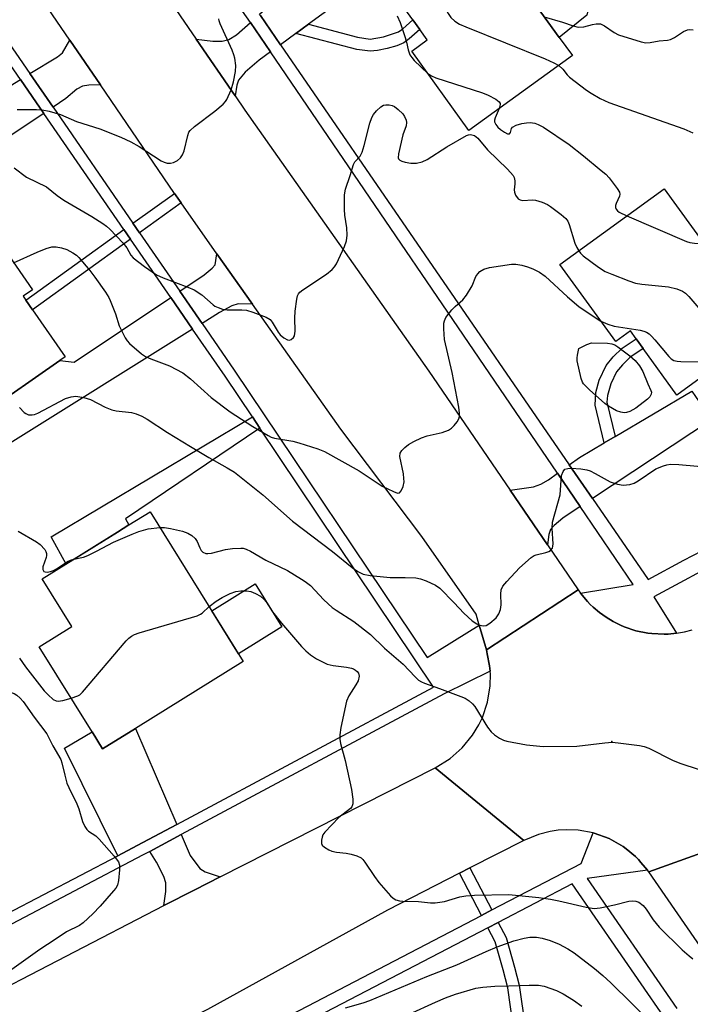
# Model space of a CAD drawing. Units: inches. Extents: x 1291762 to 1297762, y 509450 to 513451.
# Drawn here: x 1293031 to 1293195, y 510911 to 511150 of the extents above; entities that cross this region are included whole.
import ezdxf

# ---------------------------------------------------------------- set-up
doc = ezdxf.new("R2010")
doc.units = ezdxf.units.IN
doc.header["$MEASUREMENT"] = 0
for name, color, linetype in [('BLDG-Footprint', 5, 'Continuous'), ('CULTRL-Pad', 6, 'Continuous'), ('ELEV-Spot Elevation', 7, 'Continuous'), ('TRANS-Driveway', 251, 'Continuous'), ('TRANS-Non Street Sidewalk', 7, 'Continuous'), ('TRANS-Road', 130, 'Continuous'), ('TRANS-Street Sidewalk', 7, 'Continuous'), ('Undefined', 1, 'Continuous')]:
    doc.layers.add(name, color=color, linetype=linetype)

msp = doc.modelspace()

# ---------------------------------------------------------------- linework, layer by layer
at = {"layer": 'BLDG-Footprint'}
for points, elevation in [([(1293165.99, 511141.47), (1293140.8, 511123.28), (1293126.87, 511142.58), (1293130.67, 511145.34), (1293128.88, 511147.82), (1293127.17, 511150.19), (1293118.91, 511161.63), (1293121.47, 511163.49), (1293138.48, 511175.76), (1293140.29, 511177.07), (1293162.82, 511145.85)], 390.73), ([(1293213.29, 511074.72), (1293191.45, 511058.87), (1293183.24, 511070.18), (1293181.51, 511072.56), (1293180.13, 511074.46), (1293176.58, 511071.89), (1293162.96, 511090.65), (1293188.34, 511109.07)], 395.67), ([(1293022.56, 511054.31), (1293007.95, 511044.15), (1292996.09, 511061.19), (1293007.9, 511069.41), (1292995.88, 511086.68), (1293020.87, 511104.07), (1293034.51, 511084.47), (1293032.25, 511082.9), (1293032.9, 511081.97), (1293034.52, 511079.64), (1293042.49, 511068.18), (1293041.22, 511067.29)], 398.23), ([(1293059.59, 510977.72), (1293051.59, 510972.74), (1293049.03, 510976.86), (1293036.15, 510997.56), (1293044.11, 511002.52), (1293036.89, 511014.11), (1293055.21, 511025.5), (1293058.03, 511027.25), (1293063.2, 511030.47), (1293085.85, 510994.04)], 402.72)]:
    msp.add_lwpolyline(points, close=True, dxfattribs=dict(at, elevation=elevation))
at = {"layer": 'CULTRL-Pad'}
for points in [[(1293154.36, 511193.29), (1293173.42, 511168.83), (1293169.51, 511151.32), (1293162.82, 511145.85), (1293140.29, 511177.07), (1293138.48, 511175.76), (1293137.35, 511177.4), (1293135.39, 511180.25), (1293134.95, 511180.89)], [(1293095.28, 511002.43), (1293084.72, 510995.86), (1293078.19, 511006.36), (1293088.75, 511012.93)]]:
    msp.add_lwpolyline(points, close=True, dxfattribs=at)
at = {"layer": 'ELEV-Spot Elevation'}
msp.add_point((1293175.61, 510974.58, 400.2), dxfattribs=at)
at = {"layer": 'TRANS-Driveway'}
for points in [[(1293118.06, 511168.38), (1293120.04, 511165.54), (1293121.47, 511163.49), (1293118.91, 511161.63), (1293101.74, 511149.11), (1293098.69, 511146.89), (1293094.91, 511144.13), (1293090.02, 511151.23), (1293089.82, 511151.53), (1293091.09, 511152.67), (1293116.76, 511170.25)], [(1293092.5, 511142.38), (1293089.77, 511140.39), (1293086.32, 511137.46), (1293084.69, 511135.53), (1293084.31, 511134.31), (1293083.86, 511131.68), (1293074.43, 511145.47), (1293078.42, 511144.99), (1293080.75, 511144.95), (1293082.33, 511145.39), (1293084.23, 511146.56), (1293087.62, 511149.55)], [(1293051.08, 511134.33), (1293048.26, 511134.24), (1293046.68, 511134.02), (1293045.37, 511133.28), (1293042.69, 511131.01), (1293039.53, 511128.9), (1293033.88, 511137.09), (1293040.59, 511141.21), (1293041.8, 511142.17), (1293043.63, 511145.24)], [(1293037.28, 511127.41), (1292991.06, 511096.64), (1292982.7, 511107.33), (1293002.8, 511121.28), (1293004.5, 511119.08), (1293005.57, 511119.73), (1293011.33, 511123.27), (1293031.58, 511135.68)], [(1293088.14, 511080.94), (1293084.61, 511081.09), (1293083.11, 511080.59), (1293080.11, 511078.98), (1293075.83, 511076.31), (1293070.44, 511084.12), (1293076.37, 511088.1), (1293078.29, 511089.74), (1293078.98, 511090.57), (1293079.45, 511093.25)], [(1293073.53, 511074.88), (1293028.41, 511046.73), (1293022.56, 511054.31), (1293041.22, 511067.29), (1293044.7, 511066.85), (1293068.19, 511082.62)], [(1293170.87, 511033.67), (1293165.22, 511041.88), (1293167.71, 511043.68), (1293173.78, 511047.25), (1293176.42, 511048.8), (1293195.11, 511059.78), (1293196.9, 511057.2), (1293202.33, 511060.44), (1293204.89, 511056.13)], [(1293167.89, 511031.7), (1293163.69, 511028.93), (1293161.57, 511027.13), (1293160.67, 511026.11), (1293160.29, 511024.93), (1293159.93, 511022.39), (1293150.84, 511035.68), (1293156.51, 511036.52), (1293158.3, 511037.18), (1293160.19, 511038.25), (1293162.36, 511039.82)], [(1293069.66, 510954.36), (1293060.04, 510949.24), (1293055.3, 510946.75), (1293042.29, 510972.94), (1293049.03, 510976.86), (1293051.59, 510972.74), (1293059.59, 510977.72)], [(1293080.2, 510941.6), (1293074.04, 510938.48), (1293066.52, 510934.6), (1293066.97, 510938.05), (1293067.01, 510940.15), (1293066.52, 510941.68), (1293064.76, 510945.17), (1293063.07, 510947.78), (1293070.73, 510951.88), (1293072.9, 510946.83), (1293075.25, 510943.6), (1293076.61, 510942.82)]]:
    msp.add_lwpolyline(points, close=True, dxfattribs=at)
at = {"layer": 'TRANS-Non Street Sidewalk'}
for points in [[(1293098.69, 511146.89), (1293101.74, 511149.11), (1293113.64, 511145.93), (1293116.75, 511145.51), (1293120, 511146.03), (1293123.64, 511147.26), (1293124.71, 511148.01), (1293127.17, 511150.19), (1293128.88, 511147.82), (1293126.29, 511145.52), (1293124.99, 511144.6), (1293123.24, 511143.88), (1293120.92, 511143.18), (1293118.53, 511142.68), (1293116.79, 511142.52), (1293113.48, 511142.97)], [(1293070.73, 511105.61), (1293060.61, 511098.36), (1293059, 511100.7), (1293069.09, 511107.93)], [(1293058.42, 511096.78), (1293034.52, 511079.64), (1293032.9, 511081.97), (1293056.81, 511099.12)], [(1293176.42, 511048.8), (1293173.78, 511047.25), (1293171.54, 511056.41), (1293171.68, 511059.45), (1293172.53, 511062.52), (1293174.25, 511066.07), (1293175.95, 511068.15), (1293178.11, 511070.26), (1293181.51, 511072.56), (1293183.24, 511070.18), (1293180.03, 511068.02), (1293178.18, 511066.21), (1293176.78, 511064.5), (1293175.35, 511061.55), (1293174.55, 511058.76), (1293174.39, 511057.11)], [(1293089.93, 511050.76), (1293057.16, 511028.72), (1293058.03, 511027.25), (1293055.21, 511025.5), (1293042.71, 511017.73), (1293039.11, 511024.38), (1293088.08, 511053.52)], [(1293146.37, 510933.54), (1293143.86, 510932.23), (1293138.51, 510942.47), (1293141.04, 510943.76)]]:
    msp.add_lwpolyline(points, close=True, dxfattribs=at)
msp.add_lwpolyline([(1293151.68, 510904.8), (1293150.26, 510914.62), (1293149.18, 510918.99), (1293147.23, 510925.77), (1293145.44, 510929.21), (1293147.95, 510930.52), (1293149.87, 510926.84), (1293151.94, 510919.62), (1293153.03, 510915.2), (1293154.5, 510905.11)], dxfattribs=at)
at = {"layer": 'TRANS-Road'}
for points in [[(1293058.67, 511168.5), (1293074.43, 511145.47), (1293083.86, 511131.68), (1293086.26, 511128.18), (1293131.02, 511064.68), (1293150.84, 511035.68), (1293159.93, 511022.39), (1293167.4, 511011.46), (1293145.06, 510996.86), (1293143.33, 511002.84), (1293142.55, 511005.51), (1293129.35, 511024.43), (1293109.6, 511050.52), (1293088.14, 511080.94), (1293079.45, 511093.25), (1293070.73, 511105.61), (1293069.09, 511107.93), (1293051.08, 511134.33), (1293043.63, 511145.24), (1293034.1, 511159.2)], [(1293209.04, 510951.57), (1293184.6, 510942.8), (1293184.27, 510943.2), (1293182.71, 510945.12), (1293182.07, 510945.85), (1293181.36, 510946.52), (1293179.12, 510948.4), (1293178.33, 510948.97), (1293176.66, 510949.97), (1293174.94, 510950.9), (1293171.27, 510952.21), (1293171.04, 510952.28), (1293167.44, 510952.94), (1293164.51, 510953.06), (1293162.56, 510952.94), (1293160.63, 510952.66), (1293157.79, 510951.94), (1293154.18, 510950.46), (1293132.6, 510968.11), (1293136.24, 510970.37), (1293139.2, 510972.99), (1293141.71, 510976.05), (1293143.24, 510978.6), (1293144.09, 510980.39), (1293145.34, 510984.14), (1293145.98, 510988.05), (1293146.03, 510991.02), (1293145.98, 510991.63), (1293145.83, 510992.98), (1293145.29, 510995.9), (1293145.06, 510996.86), (1293167.4, 511011.46), (1293167.99, 511010.64), (1293169.67, 511008.65), (1293170.34, 511007.92), (1293171.07, 511007.24), (1293172.6, 511005.96), (1293174.21, 511004.8), (1293175.91, 511003.77), (1293177.68, 511002.86), (1293178.6, 511002.48), (1293181.42, 511001.5), (1293184.36, 511000.93), (1293185.34, 511000.8), (1293188.32, 511000.67), (1293189.32, 511000.7), (1293191.32, 511000.92), (1293193.27, 511001.23), (1293195.19, 511001.74)], [(1293220.11, 510891.43), (1293184.6, 510942.8), (1293209.04, 510951.57), (1293287.57, 510835.81)]]:
    msp.add_lwpolyline(points, dxfattribs=at)
msp.add_lwpolyline([(1293154.18, 510950.46), (1293141.04, 510943.76), (1293138.51, 510942.47), (1293120.98, 510933.53), (1293077.16, 510909.3), (1293060.15, 510900.62), (1293057.78, 510899.41), (1293043.6, 510892.18), (1293030.8, 510885.66), (1292966.01, 510852.64), (1292942.08, 510869.65), (1292970.3, 510883.96), (1292987.03, 510892.95), (1292999.53, 510899.66), (1293007.79, 510904.1), (1293015.03, 510907.99), (1293018.86, 510909.96), (1293066.52, 510934.6), (1293074.04, 510938.48), (1293080.2, 510941.6), (1293132.6, 510968.11)], close=True, dxfattribs=at)
at = {"layer": 'TRANS-Street Sidewalk'}
for points in [[(1293064.87, 510891.09), (1293143.86, 510932.23), (1293146.37, 510933.54), (1293168.11, 510944.86), (1293171.04, 510952.28), (1293171.27, 510952.21), (1293174.94, 510950.9), (1293176.66, 510949.97), (1293178.33, 510948.97), (1293179.12, 510948.4), (1293181.36, 510946.52), (1293182.07, 510945.85), (1293182.71, 510945.12), (1293184.27, 510943.2), (1293169.59, 510941.24), (1293191.45, 510909.59)], [(1293188.34, 510907.43), (1293165.93, 510939.89), (1293147.95, 510930.52), (1293145.44, 510929.21), (1293066.39, 510888.03)]]:
    msp.add_lwpolyline(points, dxfattribs=at)
for points in [[(1293203.58, 511019.33, 0), (1293185.87, 511009.79, 0), (1293191.32, 511000.92, 0), (1293189.32, 511000.7, 0), (1293188.32, 511000.67, 0), (1293185.34, 511000.8, 0), (1293184.36, 511000.93, 0), (1293181.42, 511001.5, 0), (1293178.6, 511002.48, 0), (1293177.68, 511002.86, 0), (1293175.91, 511003.77, 0), (1293174.21, 511004.8, 0), (1293172.6, 511005.96, 0), (1293171.07, 511007.24, 0), (1293170.34, 511007.92, 0), (1293169.67, 511008.65, 0), (1293167.99, 511010.64, 0), (1293180.81, 511012.75, 0), (1293167.89, 511031.7, 0), (1293162.36, 511039.82, 0), (1293092.5, 511142.38, 0), (1293087.62, 511149.55, 0), (1293058.08, 511191.42, 0)], [(1292981.04, 510908.02, 0), (1292989.45, 510912.4, 0), (1293002, 510918.95, 0), (1293010.16, 510923.2, 0), (1293055.3, 510946.75, 0), (1293060.04, 510949.24, 0), (1293069.66, 510954.36, 0), (1293132.16, 510987.79, 0), (1293089.93, 511050.76, 0), (1293088.08, 511053.52, 0), (1293081.43, 511063.43, 0), (1293073.53, 511074.88, 0), (1293068.19, 511082.62, 0), (1293058.42, 511096.78, 0), (1293056.81, 511099.12, 0), (1293037.28, 511127.41, 0), (1293031.58, 511135.68, 0), (1293021.99, 511149.57, 0), (1293020.07, 511152.36, 0)], [(1293023.6, 511151.98, 0), (1293033.88, 511137.09, 0), (1293039.53, 511128.9, 0), (1293059, 511100.7, 0), (1293060.61, 511098.36, 0), (1293070.44, 511084.12, 0), (1293075.83, 511076.31, 0), (1293083.67, 511064.95, 0), (1293130.6, 510994.97, 0), (1293143.33, 511002.84, 0), (1293145.06, 510996.86, 0), (1293145.29, 510995.9, 0), (1293145.83, 510992.98, 0), (1293145.98, 510991.63, 0), (1293134.74, 510986.11, 0), (1293070.73, 510951.88, 0), (1293063.07, 510947.78, 0), (1293061.31, 510946.84, 0), (1293011.33, 510920.61, 0), (1293003.48, 510916.49, 0), (1292990.31, 510909.58, 0)], [(1293090.02, 511151.23, 0), (1293094.91, 511144.13, 0), (1293165.22, 511041.88, 0), (1293170.87, 511033.67, 0), (1293184.43, 511013.95, 0), (1293193.13, 511018.68, 0), (1293201.92, 511023.24, 0)]]:
    msp.add_polyline3d(points, dxfattribs=at)
at = {"layer": 'Undefined'}
for points, elevation in [([(1293126.16, 511166.87), (1293127.93, 511165.69), (1293128.69, 511164.96), (1293129.2, 511164.32), (1293130.07, 511162.78), (1293135.74, 511151.71), (1293136.39, 511150.76), (1293137.36, 511149.84), (1293138.53, 511149.15), (1293140.07, 511148.45), (1293159.41, 511140.67), (1293161.47, 511139.75), (1293162.67, 511139.07)], 390), ([(1293030.83, 511128.32), (1293035.52, 511128.38), (1293036.92, 511128.31), (1293038.59, 511127.95), (1293041.35, 511127.14), (1293045.25, 511125.41), (1293050.93, 511123.62), (1293056.05, 511121.66), (1293058.44, 511120.47), (1293060.5, 511119.32), (1293065.85, 511115.86), (1293066.58, 511115.5), (1293067.34, 511115.28), (1293068.11, 511115.26), (1293068.86, 511115.46), (1293069.81, 511115.93), (1293070.61, 511116.61), (1293071.05, 511117.3), (1293071.49, 511118.32), (1293072.34, 511122.03), (1293072.62, 511122.82), (1293072.91, 511123.28), (1293073.96, 511124.24), (1293078.9, 511127.92), (1293080.94, 511129.65), (1293081.53, 511130.3), (1293081.84, 511130.78), (1293082.91, 511133.16), (1293083.48, 511135.09), (1293083.97, 511137.62), (1293084.01, 511139.08), (1293083.8, 511140.85), (1293083.59, 511141.7), (1293083.18, 511142.77), (1293080.22, 511149.19), (1293079.98, 511149.94), (1293079.94, 511150.43)], 392), ([(1293123.31, 511151.13), (1293124.06, 511149.53), (1293125.31, 511145.86), (1293125.62, 511144.71), (1293125.98, 511142.84), (1293126.44, 511141.66), (1293126.91, 511140.98), (1293127.51, 511140.32), (1293130.79, 511137.15)], 392), ([(1293159.16, 511150.93), (1293163.61, 511149.58), (1293166.19, 511148.68), (1293167.43, 511148.43), (1293168.77, 511148.46), (1293170.94, 511149.05), (1293171.78, 511149.2), (1293172.88, 511149.17), (1293173.85, 511148.72), (1293176.16, 511147.11), (1293177.23, 511146.53), (1293182.79, 511144.81), (1293183.9, 511144.58), (1293184.98, 511144.63), (1293187.17, 511145.04), (1293189.19, 511145.2), (1293189.9, 511145.36), (1293190.85, 511145.84), (1293193.03, 511147.33), (1293194.03, 511147.76), (1293194.57, 511147.81), (1293195.4, 511147.75)], 388), ([(1293162.67, 511139.07), (1293163.66, 511138.17), (1293164.74, 511136.8), (1293165.31, 511136.21), (1293169.42, 511133.09), (1293170.56, 511132.34), (1293172.8, 511131.07), (1293174.89, 511130.08), (1293193.14, 511123.62), (1293195.35, 511122.67)], 390), ([(1293130.79, 511137.15), (1293131.67, 511136.55), (1293132.76, 511136.1), (1293144.11, 511132.38), (1293145.51, 511131.84), (1293147.33, 511130.85), (1293148.18, 511130.2), (1293148.42, 511129.82), (1293148.45, 511129.61), (1293148.21, 511128.63)], 392), ([(1293030.11, 511114.19), (1293033.08, 511111.92), (1293037.95, 511109.53), (1293040.53, 511107.45), (1293042.18, 511106.25), (1293048.98, 511102.3), (1293051.67, 511100.64), (1293052.54, 511100), (1293053.38, 511099.23), (1293056.59, 511095.82), (1293057.48, 511094.68), (1293058.45, 511092.94), (1293059.01, 511092.29), (1293061.82, 511090.12), (1293064.76, 511088.13), (1293066.33, 511087.38), (1293072.32, 511085.14), (1293073.89, 511084.44), (1293075.77, 511083.27), (1293078.49, 511080.83), (1293078.94, 511080.51), (1293079.71, 511080.14), (1293080.81, 511079.79), (1293081.94, 511079.58), (1293085.48, 511079.6), (1293086.62, 511079.5), (1293088.19, 511079.06), (1293091.46, 511077.85), (1293092.37, 511077.22), (1293092.93, 511076.62), (1293094.33, 511074.2), (1293094.87, 511073.48), (1293095.71, 511072.76), (1293096.63, 511072.31), (1293097.09, 511072.25), (1293097.55, 511072.38), (1293098.11, 511072.85), (1293098.34, 511073.3), (1293098.46, 511074.38), (1293098.39, 511077.59), (1293098.48, 511079.28), (1293098.87, 511082.17), (1293099.08, 511083.01), (1293099.32, 511083.51), (1293099.67, 511083.93), (1293100.34, 511084.48), (1293106.11, 511088.25), (1293107.49, 511089.38), (1293108.07, 511090.04), (1293108.53, 511090.78), (1293110.54, 511095.01), (1293110.97, 511096.38), (1293111.19, 511097.81), (1293111.09, 511099.59), (1293110.62, 511102.6), (1293110.52, 511104.04), (1293110.54, 511107.57), (1293110.78, 511108.99), (1293111.89, 511112.31), (1293112.67, 511114.97), (1293113.06, 511115.63), (1293114.35, 511117.03), (1293114.82, 511118), (1293115.31, 511119.63), (1293116.7, 511125.06), (1293117.17, 511126.44), (1293117.6, 511127.17), (1293118.34, 511128.03), (1293119.36, 511129), (1293120.04, 511129.41), (1293120.55, 511129.53), (1293121.36, 511129.53), (1293122.15, 511129.35), (1293122.65, 511129.08), (1293123.6, 511128.36), (1293124.68, 511127.32), (1293125.14, 511126.66), (1293125.54, 511125.74), (1293125.62, 511125.22), (1293125.53, 511124.4), (1293124.75, 511122.22), (1293123.63, 511117.58), (1293123.6, 511116.56), (1293123.68, 511116.35), (1293124, 511116.02), (1293124.46, 511115.77), (1293125.26, 511115.5), (1293126.66, 511115.27), (1293128.08, 511115.31), (1293129.42, 511115.62), (1293130.68, 511116.17), (1293135.44, 511119.31), (1293140.22, 511122.04), (1293140.73, 511122.21), (1293141.2, 511122.24), (1293142.13, 511121.99), (1293142.95, 511121.37), (1293145.33, 511118.53), (1293150.21, 511113.8), (1293151.55, 511112.27), (1293151.81, 511111.78), (1293151.97, 511111.03), (1293151.98, 511110.24), (1293151.84, 511108.78), (1293151.87, 511108.22), (1293152.17, 511107.47), (1293152.83, 511106.62), (1293153.26, 511106.34), (1293153.95, 511106.2), (1293156.25, 511106.38), (1293157.03, 511106.33), (1293158.64, 511105.82), (1293159.94, 511105.22), (1293160.68, 511104.77), (1293163.27, 511102.8), (1293164.37, 511101.84), (1293164.88, 511101.18), (1293165.25, 511100.4), (1293166.61, 511095.81), (1293167.07, 511094.77), (1293167.54, 511093.97)], 394), ([(1293148.21, 511128.63), (1293147.19, 511126.29), (1293147.06, 511125.78), (1293147.06, 511125.33), (1293147.34, 511124.69), (1293147.88, 511124.05), (1293148.53, 511123.47), (1293149.49, 511122.8), (1293150.17, 511122.45), (1293150.57, 511122.41), (1293150.72, 511122.47), (1293150.95, 511122.73), (1293151.19, 511123.71), (1293151.41, 511124.06), (1293152.31, 511124.51), (1293153.71, 511124.91), (1293154.86, 511125.14), (1293155.73, 511125.17), (1293156.85, 511124.99), (1293157.67, 511124.72), (1293158.93, 511124.02), (1293165.21, 511119.8), (1293168.7, 511117.1), (1293173.02, 511113.54), (1293174.12, 511112.59), (1293174.93, 511111.74), (1293176.9, 511109.16), (1293177.44, 511108.2), (1293177.55, 511107.71), (1293177.47, 511107.23), (1293176.66, 511105.51), (1293176.52, 511105.01), (1293176.51, 511104.54), (1293176.67, 511104.07), (1293176.98, 511103.67), (1293177.42, 511103.34), (1293179.25, 511102.47)], 392), ([(1293179.25, 511102.47), (1293193.78, 511096.26), (1293194.62, 511096.01), (1293195.74, 511095.83), (1293197.99, 511095.78)], 392), ([(1293029.93, 511091.04), (1293035.68, 511093.62), (1293037.86, 511094.5), (1293039.24, 511094.93), (1293040.29, 511094.97), (1293041.59, 511094.71), (1293042.87, 511094.26), (1293044.37, 511093.51), (1293045.21, 511092.91), (1293045.81, 511092.34), (1293048.49, 511089.15), (1293049.75, 511087.51), (1293052.29, 511083.86), (1293053.09, 511082.62), (1293053.48, 511081.85), (1293054.74, 511078.64), (1293055.63, 511075.72), (1293057.13, 511072.81), (1293057.61, 511072.06), (1293058.17, 511071.39), (1293061.08, 511068.89), (1293062.05, 511068.27), (1293063.34, 511067.66), (1293067.86, 511065.95), (1293071.15, 511064.24), (1293072.98, 511062.81), (1293078.04, 511058.29), (1293082.64, 511054.8), (1293088.16, 511051.19), (1293091.9, 511049), (1293092.67, 511048.63), (1293093.5, 511048.37), (1293097.9, 511047.62), (1293099.38, 511047.26), (1293104.03, 511045.74), (1293105.64, 511045.13), (1293114.07, 511040.44), (1293119.72, 511036.7), (1293122.43, 511035.36), (1293123.45, 511035.02), (1293123.88, 511035.06), (1293124.33, 511035.54), (1293124.76, 511036.57), (1293125, 511037.72), (1293124.99, 511038.57), (1293124.84, 511039.71), (1293124.01, 511043.93), (1293124.08, 511044.68), (1293124.45, 511045.33), (1293125.21, 511046.12), (1293126.08, 511046.82), (1293127.38, 511047.57), (1293129.27, 511048.48), (1293130.65, 511048.96), (1293134.28, 511049.77), (1293135.87, 511050.34), (1293136.57, 511050.82), (1293137.2, 511051.44), (1293137.95, 511052.35), (1293138.37, 511053.1), (1293138.5, 511053.63), (1293138.55, 511054.47), (1293138.37, 511055.92), (1293136.71, 511064.34), (1293134.83, 511072.36), (1293134.67, 511074.97), (1293134.73, 511076.39), (1293134.84, 511076.93), (1293135.21, 511077.7), (1293136.62, 511079.6), (1293137.42, 511080.44), (1293139.34, 511082.04), (1293140.25, 511083.16), (1293141.61, 511085.43), (1293142.52, 511087.69), (1293142.96, 511088.36), (1293143.5, 511088.94), (1293144.45, 511089.49), (1293145.81, 511089.92), (1293151.14, 511090.74), (1293152.27, 511090.69), (1293153.69, 511090.45), (1293155.08, 511090.09), (1293156.38, 511089.61), (1293158, 511088.8), (1293159.4, 511087.77), (1293164.8, 511082.78), (1293167.57, 511080.4), (1293171.03, 511078.02), (1293172.97, 511076.86)], 396), ([(1293167.54, 511093.97), (1293167.97, 511093.37), (1293168.6, 511092.77), (1293172.4, 511089.96), (1293173.99, 511088.96), (1293175.57, 511088.25), (1293179.72, 511086.65), (1293181.4, 511086.1), (1293182.88, 511085.86), (1293189.44, 511085.19), (1293191.47, 511084.67), (1293192.84, 511084.12), (1293193.53, 511083.63), (1293194.33, 511082.82), (1293200.19, 511075.99), (1293200.82, 511075.44), (1293201.22, 511075.22), (1293201.93, 511075.02), (1293202.8, 511074.95), (1293206.97, 511075.08), (1293208.64, 511075.38), (1293212.15, 511076.28)], 394), ([(1293172.97, 511076.86), (1293174.65, 511076.15), (1293176.21, 511075.66), (1293182.54, 511074.62), (1293183.37, 511074.42), (1293184.02, 511074.16), (1293184.67, 511073.73), (1293185.29, 511073.17), (1293186.07, 511072.33), (1293189.48, 511068.25), (1293190.09, 511067.65), (1293190.74, 511067.25), (1293191.55, 511067.07), (1293192.41, 511067.02), (1293202.59, 511066.95)], 396), ([(1293031.35, 511055.79), (1293032.49, 511054.63), (1293032.88, 511054.34), (1293033.53, 511054.08), (1293034.47, 511054.02), (1293035, 511054.13), (1293035.8, 511054.45), (1293042.55, 511058.04), (1293043.94, 511058.45), (1293045.08, 511058.55), (1293047.02, 511058.24), (1293048.65, 511057.78), (1293052.21, 511055.93), (1293053.83, 511055.26), (1293054.94, 511055.04), (1293058.64, 511054.6), (1293059.77, 511054.29), (1293061.15, 511053.76), (1293062.44, 511053.03), (1293067.41, 511049.71), (1293072.97, 511046.31), (1293077.45, 511043.64), (1293081.97, 511041.16), (1293083.7, 511040.07), (1293090.59, 511034.61), (1293097.87, 511028.16), (1293107.58, 511020.75), (1293112.41, 511016.89), (1293113.78, 511015.89), (1293115.04, 511015.29), (1293116.74, 511014.97), (1293121.65, 511014.43), (1293125.26, 511014.44), (1293127.9, 511014.35), (1293129.03, 511014.16), (1293130.36, 511013.66), (1293132.68, 511012.56), (1293133.69, 511011.84), (1293137.22, 511008.28), (1293139.56, 511005.78), (1293141.61, 511003.89), (1293142.75, 511003.15), (1293143.5, 511002.86), (1293144.25, 511002.7), (1293144.98, 511002.78), (1293145.91, 511003.33), (1293147.41, 511004.67), (1293148.08, 511005.58), (1293148.48, 511006.67), (1293148.69, 511007.82), (1293148.57, 511010.41), (1293148.66, 511011.46), (1293149.09, 511012.36), (1293150.02, 511013.5), (1293153.09, 511016.78), (1293155.98, 511019.33), (1293156.71, 511019.8), (1293157.19, 511019.98), (1293159.54, 511020.54), (1293160.28, 511020.79), (1293160.7, 511021.05), (1293161.12, 511021.62), (1293161.28, 511022.08), (1293161.34, 511022.62), (1293161.1, 511026.42), (1293161.17, 511027.89), (1293163, 511034.56), (1293163.38, 511039.28), (1293163.74, 511040.26), (1293164.19, 511040.8), (1293164.89, 511041.01), (1293165.73, 511041.04), (1293168.07, 511040.9), (1293169.51, 511040.68), (1293170.31, 511040.4), (1293171.59, 511039.79), (1293175.19, 511037.72), (1293177.02, 511037.14), (1293178.38, 511036.94), (1293180.03, 511037.08), (1293181.08, 511037.4), (1293182.06, 511037.98), (1293186.33, 511040.91), (1293188.2, 511041.65), (1293189.03, 511041.88), (1293189.87, 511042), (1293191.89, 511041.93), (1293201.05, 511041.14)], 398), ([(1293031.08, 511025.77), (1293035.49, 511023.16), (1293036.39, 511022.51), (1293037.53, 511021.25), (1293037.81, 511020.8), (1293037.97, 511020.32), (1293037.96, 511019.84), (1293037.85, 511019.35), (1293037.09, 511017.07), (1293037.08, 511016.42), (1293037.31, 511015.94), (1293037.66, 511015.8), (1293038.11, 511015.79), (1293038.88, 511015.91), (1293039.65, 511016.16), (1293040.41, 511016.56), (1293043.05, 511018.34), (1293043.75, 511018.66), (1293044.61, 511018.91)], 400), ([(1293044.61, 511018.91), (1293046.95, 511019.4), (1293048.03, 511019.79), (1293050.15, 511020.83), (1293054.24, 511023.03), (1293058.8, 511025.01), (1293060.44, 511025.64), (1293062.67, 511026.31), (1293065.58, 511026.64)], 400), ([(1293065.58, 511026.64), (1293066.69, 511026.65), (1293068.14, 511026.42), (1293071.03, 511025.75), (1293072.38, 511025.25), (1293073.32, 511024.64), (1293074.15, 511023.92), (1293074.63, 511023.25), (1293075.26, 511021.67), (1293075.63, 511021), (1293075.99, 511020.64), (1293076.72, 511020.33), (1293077.26, 511020.27), (1293078.1, 511020.38), (1293081.51, 511021.24), (1293083.25, 511021.52), (1293085.28, 511021.63), (1293085.85, 511021.58), (1293086.57, 511021.38), (1293087.59, 511020.87), (1293091.33, 511018.7), (1293096.62, 511016.12), (1293100.04, 511014.09), (1293100.97, 511013.47), (1293102.21, 511012.49), (1293105.44, 511009.06), (1293107.54, 511007.15), (1293108.48, 511006.48), (1293112.79, 511003.74), (1293116.86, 511000.58), (1293120.27, 510997.29), (1293124.76, 510993.35), (1293127.68, 510990.25), (1293128.51, 510989.49), (1293129.23, 510989.04), (1293130.03, 510988.7), (1293133.67, 510987.48), (1293138.87, 510985.52), (1293139.93, 510985.05), (1293140.87, 510984.44), (1293141.69, 510983.7), (1293142.23, 510983.03), (1293145.36, 510978.04), (1293146.23, 510976.87), (1293147.06, 510976.14), (1293148.23, 510975.38), (1293149.22, 510974.87), (1293150.01, 510974.59), (1293154.79, 510973.71), (1293158.86, 510973.32), (1293167.12, 510973.37), (1293173.91, 510974.22), (1293175.69, 510974.35), (1293177.14, 510974.23), (1293182.35, 510973.53), (1293183.49, 510973.31), (1293184.59, 510972.91), (1293190.55, 510969.91), (1293192.42, 510969.16), (1293196.62, 510967.8)], 400), ([(1293077.55, 511007.39), (1293079.26, 511008.66), (1293080.71, 511009.6), (1293082.65, 511010.55), (1293084.04, 511011.02), (1293085.29, 511011.25), (1293086.62, 511011.24), (1293087.71, 511011.01), (1293088.81, 511010.59), (1293090.07, 511009.9), (1293090.9, 511009.17), (1293091.42, 511008.52), (1293092.99, 511006.14), (1293095.17, 511003.32), (1293100, 510997.64), (1293101.07, 510996.61), (1293102.22, 510995.64), (1293103.7, 510994.69), (1293106.3, 510993.39), (1293107.72, 510993.01), (1293111.02, 510992.65), (1293112.19, 510992.42), (1293112.72, 510992.21), (1293113.19, 510991.91), (1293113.6, 510991.55), (1293113.92, 510991.14), (1293114.09, 510990.42), (1293113.85, 510989.34), (1293113.31, 510988.34), (1293111.57, 510985.67), (1293110.98, 510984.36), (1293109.6, 510977.92), (1293109.35, 510976.16), (1293109.39, 510975.1), (1293109.56, 510974.05), (1293110.67, 510969.95), (1293112.18, 510962.83), (1293112.55, 510960.52), (1293112.56, 510959.4), (1293112.28, 510958.63), (1293111.95, 510958.21), (1293109.14, 510956.08), (1293105.72, 510952.51), (1293105.25, 510951.8), (1293105.04, 510951.29), (1293104.87, 510950.49), (1293104.89, 510949.74), (1293105.09, 510949.31), (1293105.68, 510948.79), (1293106.67, 510948.21), (1293107.46, 510947.86), (1293108.6, 510947.59), (1293110.95, 510947.34), (1293112.11, 510947.13), (1293113.51, 510946.72), (1293114.53, 510946.23), (1293114.94, 510945.84), (1293115.49, 510945.15), (1293117.82, 510941.65), (1293118.88, 510940.25), (1293121.73, 510936.97), (1293122.34, 510936.39), (1293123.05, 510935.99), (1293123.87, 510935.8), (1293124.74, 510935.71), (1293128.57, 510935.59), (1293131.43, 510935.29), (1293132.57, 510935.25), (1293134.83, 510935.63), (1293138.6, 510936.72), (1293140.09, 510937.02), (1293142.17, 510937.12), (1293150.54, 510937.28), (1293157.81, 510936.58), (1293160.69, 510936.18), (1293162.71, 510935.78), (1293169.35, 510934.22), (1293171.29, 510933.93), (1293172.75, 510934.08), (1293176.27, 510934.78), (1293179.74, 510935.72), (1293180.58, 510935.78), (1293181.42, 510935.7), (1293182.18, 510935.43), (1293183.23, 510934.61), (1293183.93, 510933.76), (1293185.68, 510931.18), (1293187.16, 510929.38), (1293192.77, 510923.87), (1293194.43, 510922.34), (1293195.31, 510921.64)], 402), ([(1293043.93, 510985.06), (1293045.59, 510985.62), (1293046.08, 510985.92), (1293046.72, 510986.51), (1293057.37, 510999.01), (1293057.97, 510999.66), (1293058.64, 511000.21), (1293059.4, 511000.59), (1293060.51, 511000.97), (1293074.67, 511005.16), (1293075.45, 511005.5), (1293075.89, 511005.8), (1293077.55, 511007.39)], 402), ([(1293031.34, 510994.85), (1293032.85, 510992.68), (1293037.34, 510986.89), (1293038.32, 510985.86), (1293039.58, 510984.78), (1293040.27, 510984.44), (1293040.8, 510984.39), (1293041.92, 510984.56), (1293043.93, 510985.06)], 402), ([(1293015.14, 510981.52), (1293020.25, 510980.86), (1293021.07, 510980.9), (1293021.52, 510981.09), (1293021.84, 510981.45), (1293022.05, 510982.18), (1293022.1, 510983.02), (1293022.03, 510985.67), (1293022.1, 510986.21), (1293022.29, 510986.68), (1293022.6, 510987.05), (1293023.27, 510987.3), (1293024.06, 510987.37), (1293025.46, 510987.36), (1293026.62, 510987.22), (1293028.94, 510986.66), (1293030.04, 510986.25), (1293030.71, 510985.82), (1293031.53, 510985.11), (1293032.28, 510984.28), (1293034.94, 510980.45)], 404), ([(1293034.94, 510980.45), (1293038.06, 510976.39), (1293039.52, 510973.48), (1293041.44, 510970.16), (1293041.7, 510969.36), (1293042.39, 510966.31), (1293042.92, 510964.42), (1293043.36, 510963.38), (1293045.35, 510959.4), (1293045.81, 510958.13), (1293046.74, 510955.07), (1293047.3, 510953.83), (1293047.8, 510953.12), (1293048.2, 510952.7), (1293049.92, 510951.55), (1293050.77, 510950.77), (1293054.46, 510946.63), (1293055.46, 510945.26), (1293055.68, 510944.47), (1293055.7, 510943.32), (1293055.51, 510940.68), (1293055.25, 510939.57), (1293054.83, 510938.84), (1293054.3, 510938.16), (1293051.04, 510934.47), (1293049.23, 510932.6), (1293046.88, 510930.43), (1293045.94, 510929.8), (1293042.79, 510928.23), (1293040.05, 510926.33), (1293036.29, 510923.88), (1293028.95, 510918.68)], 404), ([(1293110.72, 510909.7), (1293115.02, 510910.94), (1293116.65, 510911.52), (1293130.53, 510917.33), (1293137.88, 510920.17), (1293144.99, 510923.44), (1293147.69, 510924.56), (1293151.78, 510926.02), (1293154.26, 510926.68), (1293155.64, 510926.93), (1293157.28, 510926.94), (1293158.67, 510926.7), (1293160.59, 510926.15), (1293162.81, 510925.24), (1293164.9, 510924.08), (1293166.42, 510923.12), (1293171.39, 510919.32), (1293173.43, 510917.6), (1293175.36, 510915.79), (1293185.4, 510905.88)], 404), ([(1293126.29, 510908.15), (1293132.67, 510911.11), (1293135.09, 510912.15), (1293137.54, 510913.07), (1293142.51, 510914.47), (1293144.22, 510914.74), (1293147.11, 510915.02), (1293150.5, 510915.06), (1293155.48, 510915.28), (1293157.73, 510915.27), (1293159.13, 510915.02), (1293162.15, 510913.98), (1293163.72, 510913.16), (1293166.26, 510911.61), (1293168.3, 510910.12)], 406)]:
    msp.add_lwpolyline(points, dxfattribs=dict(at, elevation=elevation))
at = {"layer": 'Undefined', "elevation": 398}
msp.add_lwpolyline([(1293178.64, 511054.55), (1293177.8, 511054.66), (1293176.71, 511055.01), (1293174.82, 511056.13), (1293173.91, 511056.82), (1293170.15, 511060.12), (1293168.72, 511061.55), (1293168.44, 511062.03), (1293168.14, 511062.85), (1293167.17, 511067.22), (1293167.14, 511067.88), (1293167.22, 511068.58), (1293167.59, 511070.19), (1293169.51, 511071.16), (1293170.68, 511071.54), (1293174.54, 511071.47), (1293175.64, 511071.31), (1293176.35, 511071.05), (1293177.08, 511070.62), (1293179.97, 511068.4), (1293181.29, 511067.25), (1293182.36, 511065.98), (1293183.17, 511064.59), (1293184.37, 511061.58), (1293185.12, 511059.99), (1293185.24, 511059.58), (1293185.2, 511059.06), (1293184.84, 511058.44), (1293184.26, 511057.85), (1293181.47, 511055.63), (1293179.96, 511054.84), (1293179.18, 511054.6)], close=True, dxfattribs=at)

doc.saveas('drawing.dxf')
